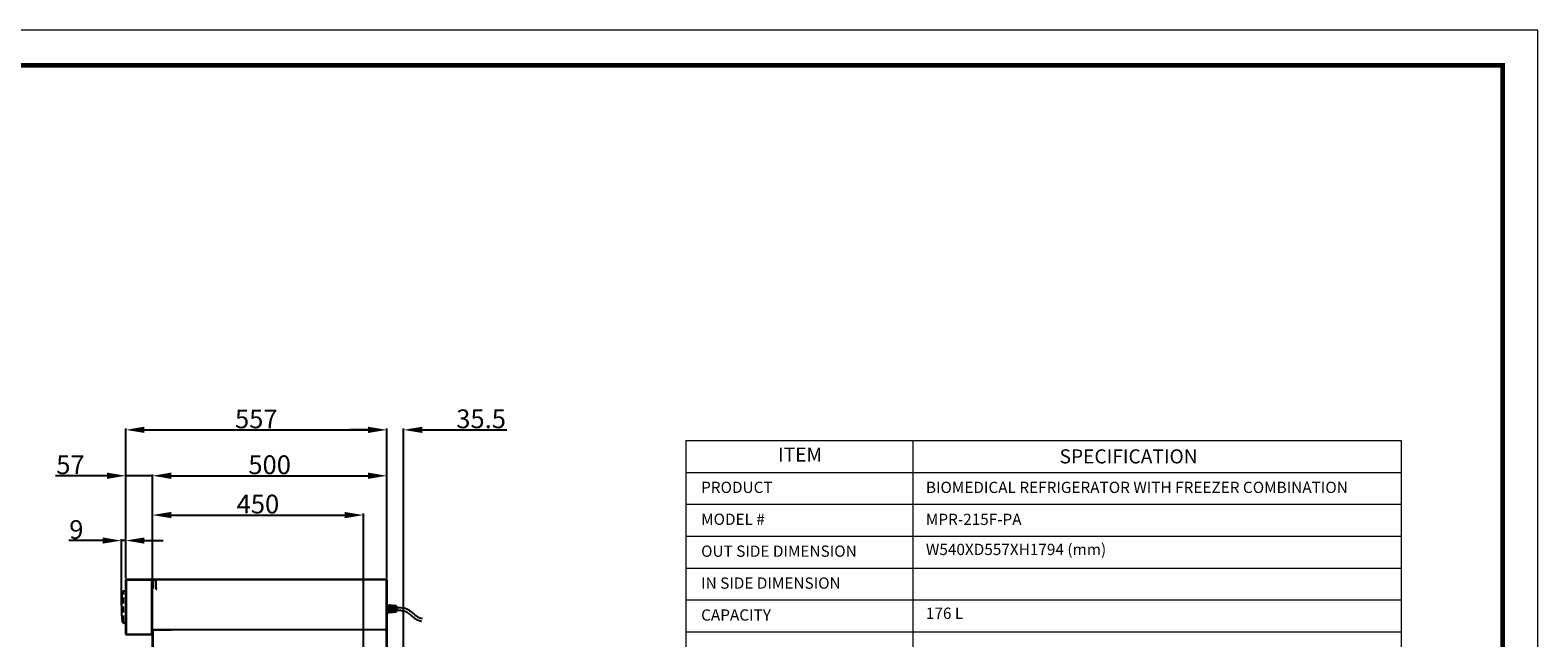
# Model space of a CAD drawing. Extents: x 0 to 5400, y 0 to 3600.
# Drawn here: x 2185 to 5400, y 2305 to 3600 of the extents above; entities that cross this region are included whole.
import ezdxf

# ---------------------------------------------------------------- set-up
doc = ezdxf.new("R2010")
doc.units = 0
doc.linetypes.add('DASHED', pattern=[19.05, 12.7, -6.35])
doc.layers.get('DEFPOINTS').update_dxf_attribs({"linetype": 'CONTINUOUS'})
for name, color, linetype, lineweight in [('0-DIMS', 150, 'CONTINUOUS', 18), ('0-TTLB', 7, 'CONTINUOUS', 18), ('DETL-ANNO', 51, 'CONTINUOUS', 13), ('DETL-PEN2', 4, 'CONTINUOUS', 25)]:
    doc.layers.add(name, color=color, linetype=linetype, lineweight=lineweight)
doc.styles.get("Standard").update_dxf_attribs({"font": 'ARIAL_1.TTF'})
doc.dimstyles.get("Standard").update_dxf_attribs({"dimtxt": 40, "dimasz": 40, "dimexe": 3, "dimexo": 3, "dimgap": 3, "dimtad": 1, "dimdec": 1, "dimzin": 12, "dimdsep": 46, "dimtxsty": 'Standard', "dimcen": 0.09, "dimadec": 0, "dimazin": 0, "dimtfac": 1, "dimtdec": 1, "dimtofl": 0, "dimtmove": 0, "dimatfit": 3, "dimfxl": 0, "dimtolj": 1, "dimtzin": 0, "dimarcsym": 0})

# ---------------------------------------------------------------- blocks, each defined once
blk = doc.blocks.new('*D2')
at = {"layer": '0-DIMS', "color": 0, "lineweight": -2, "transparency": 16777216}
for p, q in [((2905.5, 2748.1), (2865.5, 2748.1)), ((2945.5, 2431.7), (2945.5, 2751.1)), ((2981, 1840.1), (2981, 2751.1)), ((3021, 2748.1), (3201.5, 2748.1))]:
    blk.add_line(p, q, dxfattribs=at)
at = {"layer": '0-DIMS', "color": 0, "lineweight": 0, "transparency": 16777216}
for points in [[(2905.5, 2754.8), (2905.5, 2741.5), (2945.5, 2748.1)], [(3021, 2754.8), (3021, 2741.5), (2981, 2748.1)]]:
    blk.add_solid(points, dxfattribs=at)
at = {"layer": 'DEFPOINTS', "color": 0, "lineweight": 0, "transparency": 16777216}
for p in [(2981, 2748.1), (2945.5, 2428.7), (2981, 1837.1)]:
    blk.add_point(p, dxfattribs=at)
at = {"layer": '0-DIMS', "color": 0, "transparency": 16777216, "insert": (3146.4, 2771.6), "char_height": 40, "attachment_point": 5, "line_spacing_factor": 0.9}
blk.add_mtext('\\A1;35.5', dxfattribs=at)
blk = doc.blocks.new('*D3')
at = {"layer": '0-DIMS', "color": 0, "lineweight": -2, "transparency": 16777216}
for p, q in [((2339.5, 2512.2), (2267.2, 2512.2)), ((2379.5, 2373.7), (2379.5, 2515.2)), ((2388.5, 2512.2), (2379.5, 2512.2)), ((2388.5, 2431.7), (2388.5, 2515.2)), ((2428.5, 2512.2), (2468.5, 2512.2))]:
    blk.add_line(p, q, dxfattribs=at)
at = {"layer": '0-DIMS', "color": 0, "lineweight": 0, "transparency": 16777216}
for points in [[(2339.5, 2518.8), (2339.5, 2505.5), (2379.5, 2512.2)], [(2428.5, 2518.8), (2428.5, 2505.5), (2388.5, 2512.2)]]:
    blk.add_solid(points, dxfattribs=at)
at = {"layer": 'DEFPOINTS', "color": 0, "lineweight": 0, "transparency": 16777216}
for p in [(2388.5, 2512.2), (2388.5, 2428.7), (2379.5, 2370.7)]:
    blk.add_point(p, dxfattribs=at)
at = {"layer": '0-DIMS', "color": 0, "transparency": 16777216, "insert": (2283.3, 2535.6), "char_height": 40, "attachment_point": 5, "line_spacing_factor": 0.9}
blk.add_mtext('\\A1;9', dxfattribs=at)
blk = doc.blocks.new('*D7')
at = {"layer": '0-DIMS', "color": 0, "lineweight": -2, "transparency": 16777216}
for p, q in [((2388.5, 2432.7), (2388.5, 2751.1)), ((2428.5, 2748.1), (2905.5, 2748.1)), ((2945.5, 2432.7), (2945.5, 2751.1))]:
    blk.add_line(p, q, dxfattribs=at)
at = {"layer": '0-DIMS', "color": 0, "lineweight": 0, "transparency": 16777216}
for points in [[(2428.5, 2754.8), (2428.5, 2741.5), (2388.5, 2748.1)], [(2905.5, 2754.8), (2905.5, 2741.5), (2945.5, 2748.1)]]:
    blk.add_solid(points, dxfattribs=at)
at = {"layer": 'DEFPOINTS', "color": 0, "lineweight": 0, "transparency": 16777216}
for p in [(2945.5, 2748.1), (2388.5, 2429.7), (2945.5, 2429.7)]:
    blk.add_point(p, dxfattribs=at)
at = {"layer": '0-DIMS', "color": 0, "transparency": 16777216, "insert": (2667, 2771.5), "char_height": 40, "attachment_point": 5, "line_spacing_factor": 0.9}
blk.add_mtext('\\A1;557', dxfattribs=at)
blk = doc.blocks.new('*D12')
at = {"layer": '0-DIMS', "color": 0, "lineweight": -2, "transparency": 16777216}
for p, q in [((2445.5, 2429.7), (2445.5, 2569.5)), ((2485.5, 2566.5), (2855.5, 2566.5)), ((2895.5, 2251.7), (2895.5, 2569.5))]:
    blk.add_line(p, q, dxfattribs=at)
at = {"layer": '0-DIMS', "color": 0, "lineweight": 0, "transparency": 16777216}
for points in [[(2485.5, 2573.2), (2485.5, 2559.8), (2445.5, 2566.5)], [(2855.5, 2573.2), (2855.5, 2559.8), (2895.5, 2566.5)]]:
    blk.add_solid(points, dxfattribs=at)
at = {"layer": 'DEFPOINTS', "color": 0, "lineweight": 0, "transparency": 16777216}
for p in [(2895.5, 2566.5), (2445.5, 2426.7), (2895.5, 2248.7)]:
    blk.add_point(p, dxfattribs=at)
at = {"layer": '0-DIMS', "color": 0, "transparency": 16777216, "insert": (2670.5, 2589.9), "char_height": 40, "attachment_point": 5, "line_spacing_factor": 0.9}
blk.add_mtext('\\A1;450', dxfattribs=at)
blk = doc.blocks.new('*D13')
at = {"layer": '0-DIMS', "color": 0, "lineweight": -2, "transparency": 16777216}
for p, q in [((2348.5, 2650.3), (2239.1, 2650.3)), ((2388.5, 2432.7), (2388.5, 2653.3)), ((2445.5, 2650.3), (2388.5, 2650.3)), ((2445.5, 2429.7), (2445.5, 2653.3)), ((2485.5, 2650.3), (2525.5, 2650.3))]:
    blk.add_line(p, q, dxfattribs=at)
at = {"layer": '0-DIMS', "color": 0, "lineweight": 0, "transparency": 16777216}
for points in [[(2348.5, 2657), (2348.5, 2643.6), (2388.5, 2650.3)], [(2485.5, 2657), (2485.5, 2643.6), (2445.5, 2650.3)]]:
    blk.add_solid(points, dxfattribs=at)
at = {"layer": 'DEFPOINTS', "color": 0, "lineweight": 0, "transparency": 16777216}
for p in [(2445.5, 2650.3), (2388.5, 2429.7), (2445.5, 2426.7)]:
    blk.add_point(p, dxfattribs=at)
at = {"layer": '0-DIMS', "color": 0, "transparency": 16777216, "insert": (2270.7, 2673.7), "char_height": 40, "attachment_point": 5, "line_spacing_factor": 0.9}
blk.add_mtext('\\A1;57', dxfattribs=at)
blk = doc.blocks.new('*D14')
at = {"layer": '0-DIMS', "color": 0, "lineweight": -2, "transparency": 16777216}
for p, q in [((2445.5, 2429.7), (2445.5, 2653.3)), ((2485.5, 2650.3), (2905.5, 2650.3)), ((2945.5, 2431.7), (2945.5, 2653.3))]:
    blk.add_line(p, q, dxfattribs=at)
at = {"layer": '0-DIMS', "color": 0, "lineweight": 0, "transparency": 16777216}
for points in [[(2485.5, 2657), (2485.5, 2643.6), (2445.5, 2650.3)], [(2905.5, 2657), (2905.5, 2643.6), (2945.5, 2650.3)]]:
    blk.add_solid(points, dxfattribs=at)
at = {"layer": 'DEFPOINTS', "color": 0, "lineweight": 0, "transparency": 16777216}
for p in [(2945.5, 2650.3), (2445.5, 2426.7), (2945.5, 2428.7)]:
    blk.add_point(p, dxfattribs=at)
at = {"layer": '0-DIMS', "color": 0, "transparency": 16777216, "insert": (2695.5, 2673.7), "char_height": 40, "attachment_point": 5, "line_spacing_factor": 0.9}
blk.add_mtext('\\A1;500', dxfattribs=at)

msp = doc.modelspace()

# ---------------------------------------------------------------- linework, layer by layer
at = {"layer": '0-TTLB'}
msp.add_lwpolyline([(0, 0), (5400, 0), (5400, 3600), (0, 3600)], close=True, dxfattribs=at)
at = {"layer": '0-TTLB', "const_width": 9.38}
msp.add_lwpolyline([(225, 75), (5325, 75), (5325, 3525), (225, 3525)], close=True, dxfattribs=at)
at = {"layer": 'DETL-ANNO'}
for p, q in [((3583.4, 2725.58), (5108.64, 2725.58)), ((3583.4, 2725.58), (3583.4, 2045.58)), ((4066.91, 2725.58), (4066.91, 2045.58)), ((5108.64, 2725.58), (5108.64, 2045.58)), ((3583.4, 2657.58), (5108.64, 2657.58)), ((3583.4, 2589.58), (5108.64, 2589.58)), ((3583.4, 2521.58), (5108.64, 2521.58)), ((3583.4, 2453.58), (5108.64, 2453.58)), ((3583.4, 2385.58), (5108.64, 2385.58)), ((3583.4, 2317.58), (5108.64, 2317.58))]:
    msp.add_line(p, q, dxfattribs=at)
at = {"layer": 'DETL-PEN2', "linetype": 'Continuous'}
for p, q in [((2388.45, 2428.73), (2388.45, 2312.73)), ((2389.45, 2429.73), (2444.45, 2429.73)), ((2389.45, 2428.73), (2389.45, 2312.73)), ((2389.45, 2428.73), (2444.45, 2428.73)), ((2444.45, 2429.73), (2444.45, 2428.73)), ((2444.45, 2312.73), (2444.45, 2428.73)), ((2444.45, 2428.73), (2445.45, 2428.73)), ((2445.45, 1299.93), (2445.45, 2428.73)), ((2445.95, 2426.73), (2445.95, 2410.23)), ((2446.45, 2426.73), (2446.45, 2410.23)), ((2448.45, 2429.73), (2944.45, 2429.73)), ((2448.45, 2429.23), (2944.45, 2429.23)), ((2448.45, 2428.72), (2451.45, 2428.72)), ((2451.95, 2428.22), (2451.95, 2412.59)), ((2452.45, 2428.22), (2452.45, 2412.59)), ((2943.95, 2428.72), (2944.45, 2428.72)), ((2943.95, 2428.72), (2943.95, 1914.22)), ((2944.45, 2428.72), (2944.45, 1894.05)), ((2944.95, 2428.72), (2944.95, 1893.26)), ((2944.95, 2412.73), (2945.45, 2412.73)), ((2945.45, 2428.72), (2945.45, 1892.63)), ((2383.09, 2404.09), (2387.45, 2405.73)), ((2388.45, 2405.73), (2387.45, 2405.73)), ((2454.45, 2407.73), (2452.4, 2411)), ((2454.87, 2407.99), (2452.83, 2411.26)), ((2454.45, 2407.73), (2454.87, 2407.99)), ((2945.45, 2375), (2948.01, 2374.81)), ((2945.59, 2358.85), (2948.37, 2374.61)), ((2946.71, 2365.22), (2947.8, 2359.09)), ((2947.91, 2358.85), (2950.61, 2374.16)), ((2948.33, 2358.68), (2950.82, 2358.86)), ((2948.47, 2374.4), (2949.56, 2368.2)), ((2951.14, 2374.57), (2953.55, 2374.39)), ((2951.27, 2359.27), (2953.91, 2374.2)), ((2952.33, 2365.3), (2953.36, 2359.5)), ((2953.47, 2359.26), (2956.03, 2373.76)), ((2953.89, 2359.09), (2956.21, 2359.27)), ((2954, 2373.98), (2955.03, 2368.13)), ((2956.56, 2374.17), (2958.8, 2374)), ((2956.66, 2359.68), (2959.15, 2373.81)), ((2957.66, 2365.37), (2958.63, 2359.9)), ((2961.61, 2373.35), (2958.75, 2359.65)), ((2959.16, 2359.49), (2964.78, 2359.91)), ((2959.25, 2373.59), (2960.35, 2367.32)), ((2961.7, 2373.55), (2961.7, 2359.68)), ((2962.14, 2373.75), (2964.78, 2373.55)), ((2965.7, 2372.55), (2965.7, 2360.91)), ((2383.09, 2337.37), (2387.45, 2335.73)), ((2388.45, 2335.73), (2387.45, 2335.73)), ((2446.45, 2322.72), (2944.45, 2322.72)), ((2446.45, 2321.73), (2446.45, 2277.72)), ((2446.45, 2321.73), (2485.45, 2321.73)), ((2485.45, 2322.72), (2485.45, 2321.73)), ((2389.45, 2312.73), (2444.45, 2312.73)), ((2389.45, 2311.73), (2444.45, 2311.73)), ((2444.45, 2312.73), (2444.45, 2311.73)), ((2444.45, 2312.73), (2445.45, 2312.73))]:
    msp.add_line(p, q, dxfattribs=at)
at = {"layer": 'DETL-PEN2', "linetype": 'DASHED'}
for p, q in [((2383.45, 2401.98), (2383.95, 2401.73)), ((2383.95, 2339.73), (2383.95, 2401.73)), ((2383.45, 2339.48), (2383.95, 2339.73))]:
    msp.add_line(p, q, dxfattribs=at)
at = {"layer": 'DETL-PEN2', "linetype": 'Continuous'}
for centre, radius, start, end in [((2389.45, 2428.73), 1, 90, 180), ((2448.45, 2426.73), 3, 90.00027, 179.99973), ((2448.45, 2426.73), 2.5, 90.00033, 179.99967), ((2448.45, 2426.73), 2, 90.00041, 179.99959), ((2451.46, 2428.23), 0.995, 359.71281, 90.28719), ((2451.46, 2428.23), 0.495, 359.42416, 90.57584), ((2454.96, 2412.58), 3, 179.83033, 211.7747), ((2454.95, 2412.59), 2.5, 179.89446, 211.99633), ((2944.46, 2428.73), 0.995, 359.71446, 90.28554), ((2944.46, 2428.73), 0.495, 359.42754, 90.57246), ((2659.45, 2370.73), 280, 173.66702, 186.33298), ((2384.14, 2401.29), 3, 110.55605, 173.66702), ((2445.95, 2410.23), 0.5, 180, 0), ((2945.4, 2374.5), 0.5, 85.68695, 169.76304), ((2948.29, 2361.67), 0.495, 189.67539, 274.87462), ((2947.98, 2374.32), 0.496, 9.91696, 86.66152), ((2951.1, 2374.07), 0.499, 85.5268, 169.92319), ((2950.79, 2359.35), 0.495, 274.41156, 350.26243), ((2953.85, 2359.59), 0.499, 190.09974, 274.45027), ((2953.52, 2373.9), 0.492, 9.47, 85.856), ((2956.53, 2373.67), 0.5, 85.64783, 169.80216), ((2956.18, 2359.76), 0.493, 274.1838, 350.4902), ((2959.12, 2359.99), 0.498, 189.9904, 274.55961), ((2958.76, 2373.51), 0.496, 9.77337, 85.55263), ((2962.11, 2373.25), 0.502, 85.66078, 168.42417), ((2964.71, 2372.56), 0.993, 359.44153, 85.78658), ((2964.71, 2360.9), 0.993, 274.21342, 0.55847), ((2384.14, 2340.18), 3, 186.33298, 249.44395), ((2446.45, 2321.73), 1, 90.00099, 179.99901), ((2389.45, 2312.73), 1, 180, 270)]:
    msp.add_arc(centre, radius, start, end, dxfattribs=at)
at = {"layer": 'DETL-PEN2', "linetype": 'DASHED'}
for centre, start, end in [((2386.45, 2402.15), 110.55605, 180), ((2386.45, 2339.31), 180, 249.44395)]:
    msp.add_arc(centre, 3, start, end, dxfattribs=at)
at = {"layer": 'DETL-PEN2', "linetype": 'Continuous'}
for points, start_tangent, end_tangent in [([(2965.71, 2369.67), (2975.37, 2369.51), (2992.36, 2364.3), (3010.83, 2349.85), (3020.59, 2346.27)], (0.9969616, 0.0778949), (0.9784998, -0.2062478)), ([(2965.71, 2363.65), (2966.52, 2363.72), (2967.33, 2363.77), (2968.14, 2363.8), (2968.96, 2363.82), (2969.78, 2363.82), (2970.6, 2363.81), (2971.42, 2363.79), (2972.25, 2363.75), (2973.08, 2363.69), (2973.91, 2363.63), (2974.74, 2363.54), (2975.81, 2363.42), (2976.87, 2363.27), (2977.92, 2363.11), (2978.97, 2362.91), (2980, 2362.7), (2981.01, 2362.46), (2982.02, 2362.2), (2983, 2361.91), (2983.96, 2361.59), (2984.91, 2361.25), (2985.83, 2360.89), (2986.73, 2360.49), (2987.6, 2360.08), (2988.45, 2359.63), (2989.27, 2359.16), (2990.34, 2358.48), (2991.42, 2357.73), (2992.5, 2356.9), (2993.6, 2356.02), (2994.71, 2355.08), (2995.84, 2354.09), (2997, 2353.06), (2998.18, 2352), (2999.4, 2350.92), (3000.66, 2349.83), (3001.97, 2348.75), (3003.34, 2347.67), (3004.77, 2346.62), (3006.27, 2345.6), (3007.86, 2344.64), (3008.85, 2344.1), (3009.86, 2343.59), (3010.87, 2343.11), (3011.9, 2342.67), (3012.93, 2342.26), (3013.97, 2341.88), (3015.02, 2341.53), (3016.08, 2341.21), (3017.14, 2340.92), (3018.2, 2340.66), (3019.27, 2340.42)], (0.9960284, 0.0890359), (0.9781181, -0.2080502))]:
    msp.add_spline(points, degree=3, dxfattribs=dict(at, start_tangent=start_tangent, end_tangent=end_tangent))

# ---------------------------------------------------------------- texts
at = {"layer": 'DETL-ANNO'}
for s, insert, char_height, width, attachment_point in [('ITEM', (3826.65, 2691.58), 30, 468.5129, 5), ('{\\fArial|b1|i0|c0|p34;SPECIFICATION}', (4527.27, 2691.58), 30, 468.5129, 5), ('PRODUCT', (3615.65, 2637.55), 24, 468.5129, 1), ('BIOMEDICAL REFRIGERATOR WITH FREEZER COMBINATION', (4094.99, 2637.55), 24, 1044.1236, 1), ('MODEL #', (3615.65, 2569.55), 24, 468.5129, 1), ('\\A1;MPR-215F-PA', (4094.99, 2569.36), 24, 453.727, 1), ('W540XD557XH1794 (mm)', (4094.99, 2505.28), 24, 453.727, 1), ('OUT SIDE DIMENSION', (3615.65, 2501.55), 24, 399.5422, 1), ('IN SIDE DIMENSION', (3615.65, 2433.55), 24, 357.6424, 1), ('CAPACITY', (3615.65, 2365.54), 24, 188.607, 1), ('176 L', (4094.99, 2369.28), 24, 453.727, 1)]:
    msp.add_mtext(s, dxfattribs=dict(at, insert=insert, char_height=char_height, width=width, attachment_point=attachment_point))

# ---------------------------------------------------------------- dimensions: what is measured, and where the dimension line sits
at = {"layer": '0-DIMS'}
for base, p1, p2, picture, middle in [((2945.45, 2748.12), (2388.45, 2429.73), (2945.45, 2429.73), '*D7', (2666.95, 2748.12)), ((2980.95, 2748.12), (2945.45, 2428.72), (2980.95, 1837.11), '*D2', (3146.42, 2748.12)), ((2945.45, 2650.32), (2445.45, 2426.73), (2945.45, 2428.73), '*D14', (2695.45, 2650.32)), ((2895.45, 2566.49), (2445.45, 2426.73), (2895.45, 2248.73), '*D12', (2670.45, 2566.49))]:
    dim = msp.add_linear_dim(base=base, p1=p1, p2=p2, dimstyle='Standard', dxfattribs=at)
    dim.commit()
    dim.dimension.update_dxf_attribs({"geometry": picture, "text_midpoint": middle, "dimtype": 160})
for base, p1, p2, picture, middle in [((2445.45, 2650.32), (2388.45, 2429.73), (2445.45, 2426.73), '*D13', (2270.71, 2650.32)), ((2388.45, 2512.15), (2379.45, 2370.73), (2388.45, 2428.73), '*D3', (2283.3, 2512.15))]:
    dim = msp.add_linear_dim(base=base, p1=p1, p2=p2, dimstyle='Standard', override={"dimtofl": 1}, dxfattribs=at)
    dim.commit()
    dim.dimension.update_dxf_attribs({"geometry": picture, "text_midpoint": middle, "dimtype": 160})

doc.saveas('drawing.dxf')
